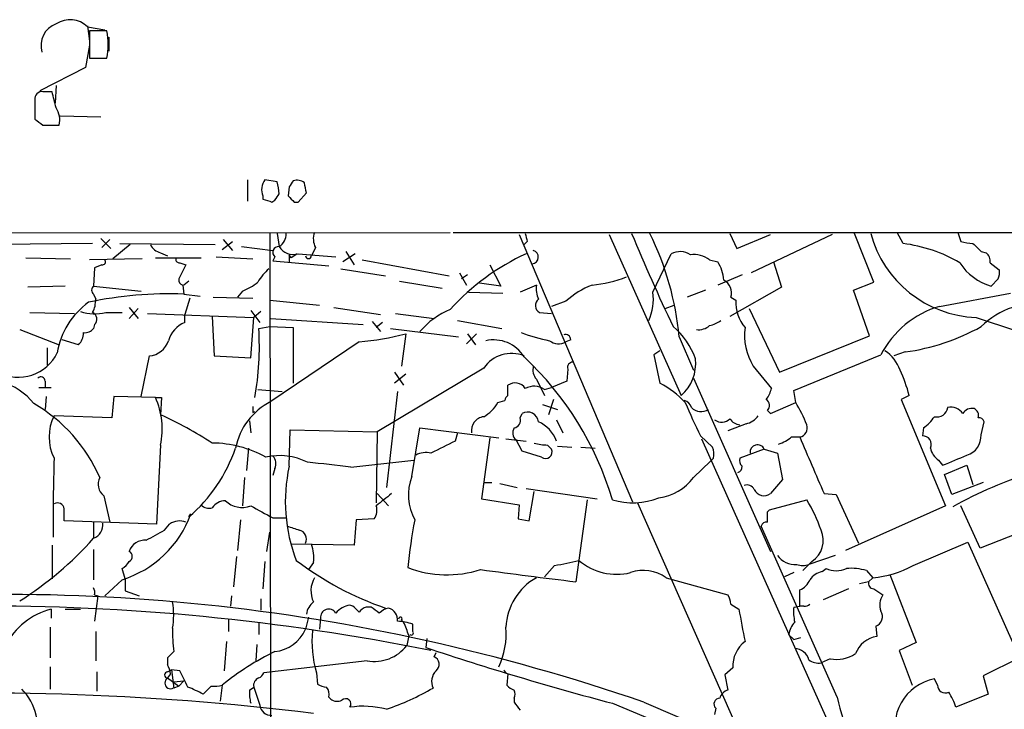
# Model space of a CAD drawing. Extents: x 1 to 1044, y 5 to 871.
# Drawn here: x 109 to 191, y 813 to 871 of the extents above; entities that cross this region are included whole.
import ezdxf

# ---------------------------------------------------------------- set-up
doc = ezdxf.new("R2010")
doc.units = 0
doc.header["$MEASUREMENT"] = 0
doc.layers.add('MAIN', color=5, linetype='CONTINUOUS')

msp = doc.modelspace()

# ---------------------------------------------------------------- linework, layer by layer
at = {"layer": 'MAIN'}
for p, q in [((114.554, 870.0346), (114.7233, 868.7646)), ((114.554, 869.95), (115.9933, 869.696)), ((116.1627, 869.6113), (114.7233, 869.6113)), ((114.7233, 869.6113), (114.7233, 867.3253)), ((116.332, 869.1033), (116.332, 867.918)), ((114.7233, 868.426), (114.3847, 866.5633)), ((114.7233, 867.3253), (116.1627, 867.3253)), ((114.3847, 866.5633), (110.5747, 864.616)), ((111.9293, 865.0393), (111.8447, 863.6)), ((111.5907, 864.5313), (110.8287, 864.5313)), ((110.1513, 863.854), (110.1513, 862.2453)), ((110.1513, 863.7693), (110.1513, 862.584)), ((112.268, 862.4993), (115.6547, 862.4146)), ((110.8287, 861.7373), (112.1833, 861.7373)), ((127.9313, 857.1653), (127.9313, 855.3873)), ((130.3867, 856.996), (129.3707, 857.1653)), ((129.2013, 855.8106), (129.2013, 855.5566)), ((131.4027, 856.5726), (131.318, 855.8106)), ((132.1647, 855.3026), (132.842, 856.0646)), ((129.9633, 855.3026), (130.2173, 855.472)), ((131.826, 855.3026), (132.1647, 855.3026)), ((49.53, 852.678), (144.8647, 852.7626)), ((129.794, 852.678), (129.8787, 753.0253)), ((130.3867, 852.678), (130.556, 851.5773)), ((145.1187, 852.7626), (216.7467, 852.7626)), ((150.622, 852.5933), (160.1047, 830.2413)), ((158.1573, 852.5933), (164.1687, 839.1313)), ((168.2327, 852.678), (168.8253, 851.408)), ((168.8253, 851.408), (171.6193, 852.5933)), ((176.784, 852.5933), (170.0107, 849.376)), ((180.2553, 848.614), (178.6467, 852.678)), ((182.7107, 851.8313), (182.2027, 852.7626)), ((187.2827, 852.7626), (187.5367, 852.0006)), ((114.9773, 851.8313), (107.1033, 851.7466)), ((115.6547, 852.2546), (116.5013, 851.408)), ((116.4167, 852.17), (115.7393, 851.4926)), ((118.11, 851.7466), (116.6707, 850.5613)), ((117.2633, 851.8313), (125.222, 851.7466)), ((125.8147, 851.3233), (126.6613, 852.0006)), ((125.8993, 852.17), (126.6613, 851.2386)), ((151.2993, 852.0006), (151.0453, 851.7466)), ((120.65, 851.0693), (121.2427, 850.8153)), ((127.4233, 851.5773), (130.048, 851.2386)), ((131.4027, 850.9), (131.4027, 850.3073)), ((131.572, 850.646), (131.4027, 850.9)), ((132.1647, 850.9846), (135.2973, 850.7306)), ((133.604, 851.4926), (133.2653, 850.8153)), ((136.906, 850.9846), (135.89, 850.3073)), ((136.144, 851.154), (136.8213, 850.0533)), ((161.798, 847.7673), (163.322, 850.9846)), ((189.23, 851.154), (189.6533, 851.0693)), ((109.3893, 850.646), (113.1147, 850.5613)), ((119.126, 850.5613), (114.7233, 850.4766)), ((115.7393, 850.0533), (115.1467, 849.7993)), ((120.2267, 850.646), (124.0367, 850.646)), ((122.7667, 850.0533), (122.174, 848.868)), ((122.2587, 850.2226), (122.7667, 850.0533)), ((125.3067, 850.7306), (128.3547, 850.5613)), ((130.2173, 850.7306), (130.048, 850.392)), ((130.048, 850.392), (134.7047, 849.9686)), ((137.4987, 850.4766), (144.78, 849.122)), ((148.1667, 850.0533), (149.098, 848.2753)), ((166.5393, 850.4766), (167.2167, 850.3073)), ((171.8733, 850.3073), (172.5507, 848.1906)), ((189.992, 850.2226), (190.754, 849.63)), ((115.1467, 849.7993), (115.062, 848.2753)), ((135.7207, 849.7146), (139.446, 849.122)), ((145.6267, 849.376), (146.2193, 848.36)), ((123.0207, 848.6986), (122.5973, 848.36)), ((140.6313, 848.6986), (144.1873, 848.106)), ((146.304, 849.2066), (145.796, 848.868)), ((149.098, 848.2753), (147.32, 848.5293)), ((169.2487, 849.2066), (167.2167, 848.36)), ((178.562, 847.9366), (180.2553, 848.614)), ((190.6693, 848.868), (190.0767, 848.2753)), ((112.6913, 848.2753), (109.5587, 848.1906)), ((115.062, 848.2753), (119.0413, 847.852)), ((115.062, 847.598), (115.2313, 847.1746)), ((122.5127, 848.36), (122.5973, 847.598)), ((122.5973, 847.598), (123.952, 847.4286)), ((127.508, 847.852), (127.0847, 847.344)), ((146.3887, 847.7673), (149.2673, 847.6826)), ((152.0613, 848.36), (150.7067, 847.7673)), ((166.2007, 847.9366), (164.6767, 847.344)), ((172.5507, 848.1906), (168.2327, 845.7353)), ((179.9167, 844.1266), (178.562, 847.9366)), ((185.7587, 846.582), (191.6853, 847.6826)), ((123.1053, 847.2593), (122.682, 845.9046)), ((125.0527, 847.344), (128.3547, 847.2593)), ((129.794, 847.09), (133.9427, 846.6666)), ((154.5167, 847.0053), (153.3313, 846.582)), ((168.3173, 847.344), (168.7407, 847.09)), ((109.728, 846.074), (113.4533, 845.9893)), ((116.078, 846.074), (117.4327, 846.074)), ((118.0253, 846.4973), (118.7873, 845.566)), ((118.7873, 846.4126), (118.0253, 845.566)), ((119.5493, 845.9893), (128.4393, 845.6506)), ((128.1853, 846.2433), (128.9473, 845.2273)), ((129.032, 846.1586), (128.4393, 845.6506)), ((135.128, 846.4973), (139.0227, 845.9046)), ((140.2927, 845.9893), (143.51, 845.566)), ((152.3153, 846.074), (153.3313, 845.9893)), ((162.814, 846.4126), (163.576, 846.6666)), ((169.8413, 846.4126), (172.3813, 841.0786)), ((122.682, 845.2273), (122.682, 845.9046)), ((124.968, 845.7353), (125.1373, 842.4333)), ((128.1853, 842.264), (128.4393, 845.6506)), ((129.8787, 845.566), (137.5833, 845.058)), ((138.3453, 845.312), (139.0227, 844.4653)), ((139.192, 845.2273), (138.684, 844.804)), ((145.4573, 845.3966), (149.1827, 844.7193)), ((188.8067, 845.6506), (192.1087, 844.55)), ((108.8813, 844.6346), (112.1833, 843.3646)), ((115.1467, 845.058), (115.062, 844.7193)), ((128.8627, 844.7193), (129.794, 844.8886)), ((129.794, 844.8886), (131.7413, 844.804)), ((131.7413, 844.804), (131.7413, 840.1473)), ((139.8693, 844.7193), (145.542, 844.042)), ((141.1393, 844.296), (140.8007, 841.5866)), ((147.066, 844.296), (146.2193, 843.4493)), ((146.304, 844.296), (146.9813, 843.3646)), ((113.792, 843.3646), (112.4373, 843.788)), ((137.2447, 843.6186), (129.8787, 838.6233)), ((154.94, 843.788), (154.5167, 843.6186)), ((163.9993, 844.042), (165.1847, 841.248)), ((172.3813, 841.0786), (179.9167, 844.1266)), ((111.1673, 843.1106), (111.1673, 841.6713)), ((162.3907, 842.8566), (161.8827, 842.518)), ((182.88, 842.772), (181.9487, 842.4333)), ((119.0413, 839.0466), (119.7187, 842.4333)), ((125.1373, 842.4333), (128.1853, 842.264)), ((161.8827, 842.518), (162.3907, 840.1473)), ((173.5667, 839.5546), (180.848, 842.518)), ((147.6587, 841.4173), (138.7687, 836.0833)), ((140.208, 841.0786), (140.97, 839.978)), ((154.686, 841.3326), (154.6013, 840.3166)), ((170.18, 841.5866), (171.704, 839.724)), ((110.998, 840.3166), (110.998, 839.8086)), ((141.1393, 840.9093), (140.208, 840.1473)), ((152.0613, 840.486), (152.7387, 839.1313)), ((154.6013, 840.3166), (153.3313, 839.8086)), ((165.1847, 840.5706), (171.6193, 826.0926)), ((110.49, 839.8086), (111.506, 839.8086)), ((128.778, 839.6393), (130.81, 839.47)), ((140.462, 839.47), (139.5307, 831.4266)), ((149.6907, 839.1313), (149.6907, 839.978)), ((152.7387, 839.6393), (153.3313, 839.8086)), ((173.736, 838.5386), (173.5667, 839.5546)), ((111.0827, 839.0466), (110.998, 837.946)), ((116.7553, 839.0466), (116.586, 837.2686)), ((120.2267, 838.962), (116.7553, 839.0466)), ((120.2267, 838.962), (120.7347, 838.962)), ((120.7347, 838.962), (120.65, 837.5226)), ((148.844, 838.5386), (149.4367, 838.708)), ((153.5007, 838.7926), (153.0773, 837.5226)), ((171.6193, 837.6073), (173.736, 838.5386)), ((183.2187, 839.1313), (182.5413, 838.7926)), ((182.5413, 838.7926), (186.2667, 829.9026)), ((128.3547, 837.692), (128.524, 837.7766)), ((152.5693, 838.3693), (153.8393, 837.946)), ((171.3653, 837.8613), (171.6193, 837.6073)), ((116.586, 837.2686), (111.76, 837.438)), ((128.1007, 837.0146), (128.1853, 835.9986)), ((150.7067, 837.2686), (150.876, 837.6073)), ((153.7547, 837.0993), (154.2627, 835.9986)), ((189.23, 835.8293), (189.484, 836.93)), ((131.4027, 833.2046), (131.4873, 836.2526)), ((131.4873, 836.2526), (138.7687, 836.0833)), ((138.7687, 836.0833), (138.684, 830.1566)), ((141.6473, 832.358), (142.3247, 836.422)), ((142.3247, 836.422), (148.9287, 835.5753)), ((169.5873, 836.7606), (168.0633, 836.168)), ((184.404, 836.422), (184.3193, 835.7446)), ((145.4573, 835.9986), (145.288, 835.3213)), ((148.1667, 835.5753), (147.4893, 830.4953)), ((149.5213, 835.4906), (151.2147, 835.3213)), ((150.876, 834.4746), (150.368, 835.406)), ((165.7773, 835.7446), (166.7933, 834.8133)), ((165.862, 835.4906), (179.1547, 805.7726)), ((173.3973, 835.66), (174.0747, 835.66)), ((120.65, 834.9826), (120.3113, 828.3786)), ((128.016, 834.7286), (127.8467, 832.866)), ((152.4847, 833.9666), (150.876, 834.4746)), ((152.9927, 834.9826), (153.3313, 834.644)), ((153.8393, 834.898), (155.0247, 834.8133)), ((155.7867, 834.8133), (156.972, 834.7286)), ((171.1113, 834.644), (169.0793, 833.882)), ((171.1113, 834.644), (172.212, 834.3053)), ((136.5673, 833.12), (141.8167, 833.7126)), ((165.1847, 832.2733), (166.624, 833.628)), ((166.878, 833.882), (166.624, 833.628)), ((172.212, 834.3053), (172.6353, 832.104)), ((185.674, 833.7126), (186.0127, 833.2893)), ((130.2173, 833.0353), (130.048, 832.4426)), ((186.182, 832.5273), (188.0447, 833.2893)), ((188.0447, 833.2893), (188.5527, 831.6806)), ((127.6773, 832.2733), (127.508, 829.9026)), ((172.6353, 832.104), (171.6193, 830.9186)), ((186.7747, 830.834), (186.182, 832.5273)), ((147.6587, 831.85), (148.336, 831.85)), ((149.0133, 831.7653), (150.4527, 831.4266)), ((151.2147, 831.342), (157.1413, 830.4953)), ((189.3993, 831.85), (186.7747, 830.834)), ((115.9087, 830.7493), (116.4167, 828.548)), ((138.7687, 830.9186), (139.7, 829.9026)), ((147.4893, 830.4953), (150.622, 829.9873)), ((151.4687, 828.6326), (151.892, 831.088)), ((156.2947, 830.4106), (155.3633, 823.5526)), ((171.5347, 829.564), (174.6673, 830.4106)), ((176.1067, 830.9186), (177.1227, 830.834)), ((177.1227, 830.834), (178.9853, 826.77)), ((150.622, 829.9873), (150.5373, 828.802)), ((160.528, 830.1566), (171.704, 804.8413)), ((171.3653, 829.3946), (171.5347, 829.564)), ((186.2667, 829.9026), (177.8847, 826.1773)), ((189.1453, 826.3466), (187.5367, 829.9026)), ((123.0207, 828.9713), (123.19, 829.2253)), ((127.3387, 828.7173), (127.0847, 826.1773)), ((130.048, 828.8866), (131.1487, 828.8866)), ((136.9907, 828.7173), (136.8213, 826.6006)), ((138.5147, 828.802), (136.9907, 828.7173)), ((150.5373, 828.802), (151.4687, 828.6326)), ((195.072, 828.7173), (189.1453, 826.3466)), ((120.3113, 828.3786), (112.6067, 828.6326)), ((115.062, 828.548), (115.062, 827.1933)), ((120.9887, 827.8706), (121.412, 828.3786)), ((177.2073, 813.9006), (170.8573, 828.2093)), ((129.54, 826.0926), (129.794, 827.7013)), ((111.5907, 826.6006), (111.5907, 823.8066)), ((115.062, 826.262), (115.062, 823.722)), ((136.8213, 826.6006), (131.572, 826.6853)), ((183.5573, 824.9073), (188.1293, 826.8546)), ((188.1293, 826.8546), (192.4473, 817.2026)), ((127, 825.6693), (126.746, 823.1293)), ((177.038, 825.754), (174.8367, 824.992)), ((117.6867, 823.8066), (117.4327, 824.6533)), ((129.3707, 825.246), (129.2013, 822.96)), ((133.4347, 825.1613), (133.0113, 824.5686)), ((153.5853, 824.9073), (152.7387, 823.976)), ((175.0907, 825.246), (174.3287, 824.484)), ((175.9373, 824.3993), (176.276, 824.6533)), ((117.4327, 823.722), (115.9933, 822.3673)), ((117.6867, 823.8066), (117.6867, 822.7906)), ((162.8987, 823.8913), (168.0633, 822.452)), ((173.5667, 824.3146), (172.8047, 823.976)), ((179.6627, 824.484), (180.1707, 823.8913)), ((180.1707, 823.8913), (179.832, 823.5526)), ((181.61, 824.1453), (183.8113, 818.4726)), ((178.1387, 822.96), (176.022, 822.0286)), ((179.832, 823.5526), (179.07, 823.3833)), ((180.2553, 822.96), (181.0173, 822.452)), ((115.1467, 822.452), (115.4007, 822.3673)), ((115.4007, 822.3673), (115.1467, 820.2506)), ((117.6867, 822.7906), (118.872, 822.3673)), ((126.5767, 822.3673), (126.492, 821.5206)), ((129.032, 822.1133), (129.032, 821.182)), ((174.0747, 821.5206), (174.0747, 822.8753)), ((111.506, 821.2666), (111.506, 820.5046)), ((112.6913, 821.2666), (113.9613, 821.2666)), ((136.7367, 821.5206), (136.4827, 821.6053)), ((138.2607, 821.436), (137.8373, 821.436)), ((168.3173, 821.69), (168.9947, 821.2666)), ((173.5667, 821.436), (174.0747, 821.5206)), ((174.4133, 821.5206), (174.0747, 821.5206)), ((126.3227, 820.42), (126.3227, 819.404)), ((133.0113, 820.5893), (132.7573, 819.5733)), ((134.0273, 820.5046), (133.9427, 819.5733)), ((111.4213, 819.7426), (111.4213, 817.2026)), ((128.8627, 820.0813), (128.8627, 819.15)), ((140.8007, 820.3353), (140.97, 820.166)), ((141.732, 819.404), (141.732, 819.9966)), ((180.4247, 819.8273), (180.5093, 818.9806)), ((115.2313, 819.404), (115.2313, 816.9486)), ((141.3933, 819.0653), (141.224, 818.2186)), ((142.9173, 818.8113), (142.8327, 818.0493)), ((173.1433, 819.15), (173.5667, 818.7266)), ((173.5667, 818.7266), (174.1593, 818.896)), ((126.1533, 818.5573), (125.984, 816.102)), ((128.6933, 818.3033), (128.6087, 816.9486)), ((183.8113, 818.4726), (182.372, 817.7953)), ((121.7507, 817.7106), (121.2427, 817.2026)), ((121.2427, 817.2026), (121.2427, 816.61)), ((143.51, 817.2873), (143.6793, 817.626)), ((182.372, 817.7953), (183.4727, 814.9166)), ((192.4473, 817.2026), (189.3993, 815.6786)), ((111.4213, 816.4406), (111.4213, 814.578)), ((137.922, 816.9486), (129.286, 815.9326)), ((168.4867, 816.356), (167.8093, 815.7633)), ((176.6147, 817.118), (175.8527, 816.7793)), ((115.316, 816.0173), (115.316, 814.4086)), ((121.2427, 816.0173), (121.5813, 816.1866)), ((121.4967, 815.848), (121.2427, 815.5093)), ((121.2427, 815.5093), (122.174, 814.832)), ((121.5813, 816.1866), (121.7507, 814.6626)), ((122.2587, 816.102), (121.5813, 816.1866)), ((133.6887, 815.9326), (133.7733, 815.0013)), ((149.6907, 815.848), (149.606, 814.9166)), ((167.8093, 815.7633), (168.0633, 814.4933)), ((189.3993, 815.6786), (189.8227, 814.1546)), ((121.7507, 815.1706), (122.5973, 815.2553)), ((122.174, 814.832), (121.7507, 814.6626)), ((122.5973, 815.2553), (122.174, 814.832)), ((124.8833, 814.832), (124.206, 814.1546)), ((125.8147, 814.9166), (125.6453, 813.562)), ((128.1007, 814.4933), (128.4393, 814.7473)), ((128.4393, 814.7473), (128.9473, 813.2233)), ((185.5893, 814.9166), (185.3353, 815.4246)), ((134.7047, 813.9006), (134.874, 813.7313)), ((189.8227, 814.1546), (187.1133, 813.054)), ((150.1987, 813.816), (150.1987, 813.4773)), ((158.4113, 813.3926), (170.0107, 808.5666)), ((161.036, 813.4773), (169.164, 810.006)), ((167.0473, 812.9693), (166.9627, 812.4613))]:
    msp.add_line(p, q, dxfattribs=at)
for centre, radius, start, end in [((112.5704, 868.4018), 1.9128, 109.582094, 197.289697), ((113.0851, 868.4594), 2.0927, 45.420103, 123.52453), ((110.4436, 868.4683), 5.8322, 348.697967, 11.302033), ((110.744, 863.9386), 0.5987, 81.867191, 188.123335), ((-226.8914, 779.2098), 349.07, 13.918666, 14.147865), ((110.3781, 862.1608), 1.8542, 346.797167, 33.218698), ((237.4899, 1031.3411), 211.6802, 233.018207, 233.24739), ((130.4811, 856.3385), 1.3844, 143.328758, 202.415478), ((127.4238, 855.9802), 3.1322, 359.996342, 18.923755), ((258.5719, 772.1767), 152.6259, 146.200557, 146.42974), ((132.0377, 856.0647), 1.0583, 53.127937, 106.265186), ((-78.8887, 814.1687), 215.8359, 11.192733, 11.421947), ((3.3982, 940.3932), 152.626, 326.192759, 326.421963), ((258.5969, 982.5814), 179.6406, 224.885409, 225.114546), ((193.0872, 1045.9443), 200.8205, 251.450469, 251.679634), ((129.9351, 852.6216), 1.2149, 300.734064, 2.66081), ((134.9377, 852.2194), 1.5189, 159.044823, 208.588181), ((320.5586, 894.6627), 174.553, 193.91764, 194.146831), ((319.8651, 919.2438), 173.1516, 202.60877, 205.430926), ((139.3649, 841.7052), 24.745, 5.418819, 26.323261), ((189.186, 855.1562), 9.5132, 195.099871, 267.714951), ((120.9607, 852.3256), 1.2941, 206.576931, 256.108716), ((181.2385, 839.7009), 12.2194, 59.436388, 83.080168), ((189.5728, 861.0865), 9.3112, 257.369009, 263.710297), ((358.2162, 1020.8174), 239.4619, 224.885392, 225.114575), ((130.5021, 851.1078), 0.4726, 83.450945, 232.945841), ((131.7414, 852.3153), 1.3964, 211.905347, 287.646037), ((216.4759, 723.8154), 152.6259, 123.57026, 123.799443), ((159.5231, 832.9969), 19.8138, 114.791904, 137.71501), ((151.665, 850.696), 0.5609, 275.903689, 75.304786), ((164.0523, 849.5346), 1.6235, 57.24569, 116.732347), ((165.1941, 848.6332), 2.2821, 53.88033, 96.627991), ((189.0065, 850.3195), 0.9902, 354.384402, 49.217958), ((115.7958, 850.3072), 0.2602, 257.454468, 40.620402), ((122.2164, 850.519), 0.2994, 171.878017, 278.121983), ((133.0114, 850.8153), 0.2434, 180, 0), ((164.6754, 848.6135), 3.054, 3.187219, 33.683824), ((191.361, 852.7488), 4.6542, 212.872656, 253.981723), ((132.5466, 846.3694), 4.3864, 130.303627, 149.221727), ((189.1891, 849.4182), 1.5792, 339.609571, 7.70781), ((122.6226, 848.8002), 0.4537, 171.405541, 255.982133), ((125.7329, 852.2498), 4.7425, 291.98066, 309.947262), ((155.7134, 859.086), 10.7729, 275.350728, 291.128925), ((167.1576, 847.7082), 1.2155, 342.565274, 62.188989), ((121.2793, 815.9924), 31.6331, 87.612065, 102.118009), ((115.3161, 847.9366), 0.4234, 126.878017, 233.113861), ((154.2206, 848.0638), 2.1795, 172.189251, 204.077796), ((159.3431, 841.6285), 7.2253, 111.304417, 131.912237), ((157.4806, 847.1746), 4.3579, 335.921105, 7.8168), ((118.4507, 841.6268), 6.5235, 125.757195, 170.644095), ((113.0044, 847.1089), 2.2279, 332.320395, 1.689901), ((152.6399, 846.6525), 0.6633, 128.087854, 240.702942), ((171.8583, 846.8592), 3.1261, 175.766042, 221.103855), ((115.1546, 849.4924), 3.5409, 250.305686, 285.116324), ((114.701, 845.5058), 0.6318, 314.865338, 64.067622), ((147.4679, 840.1151), 6.7362, 112.733644, 139.77493), ((188.0707, 838.7894), 8.1283, 106.525187, 152.6957), ((194.0378, 839.9899), 6.8638, 108.545553, 134.463449), ((123.54, 843.1006), 2.2933, 111.971216, 164.763288), ((166.0528, 847.2801), 2.3575, 281.90906, 306.972457), ((112.8748, 844.3429), 1.341, 313.153753, 1.610952), ((114.3122, 845.3661), 0.9902, 264.384402, 319.217958), ((105.6683, 843.1952), 23.2444, 349.506916, 3.759491), ((135.7866, 863.5363), 19.971, 274.18694, 285.546701), ((157.2341, 862.444), 19.178, 250.36985, 257.740964), ((159.7946, 840.3521), 5.852, 18.194069, 50.824121), ((165.6057, 846.0496), 1.4248, 263.26902, 310.938897), ((174.41, 844.157), 4.9498, 172.489193, 211.285359), ((180.5938, 860.2143), 17.5915, 277.467313, 299.401736), ((119.522, 844.3362), 1.913, 275.901621, 340.680413), ((148.4958, 840.7916), 2.9873, 31.412745, 102.917418), ((153.9012, 844.6509), 1.2018, 232.043063, 300.805147), ((154.4791, 843.7692), 0.4613, 2.335786, 106.600508), ((108.7918, 844.2237), 3.5697, 241.770122, 334.507396), ((149.987, 839.8088), 2.8298, 68.0388, 145.361445), ((179.5819, 840.284), 3.0321, 18.537728, 58.043891), ((132.669, 822.7685), 26.8527, 16.534541, 46.816546), ((155.1281, 841.4644), 0.4613, 92.335786, 196.600508), ((161.8586, 841.7841), 3.5177, 311.049861, 6.450632), ((153.0349, 841.2903), 1.2629, 166.430326, 219.560428), ((171.8811, 836.2453), 11.6992, 14.281406, 25.316103), ((105.92, 835.1589), 5.2965, 38.471773, 109.637815), ((110.6593, 840.3448), 0.3399, 355.240558, 138.363661), ((150.2912, 839.1761), 1.0018, 33.15237, 126.827576), ((151.8602, 838.2736), 1.6238, 57.24845, 116.722847), ((158.6638, 833.047), 8.019, 43.221814, 62.305319), ((169.3972, 840.2105), 2.3575, 323.027543, 348.09094), ((114.3676, 836.3265), 6.4246, 347.925549, 24.21884), ((132.3936, 833.635), 5.5864, 116.755402, 168.710785), ((146.219, 839.9783), 2.9939, 298.742881, 331.257119), ((149.9869, 838.6657), 0.5518, 122.463229, 175.603684), ((164.2532, 837.9459), 0.7807, 12.531992, 77.460844), ((216.2037, 860.3513), 56.1098, 202.876752, 206.011107), ((170.924, 838.2907), 0.6157, 315.783022, 54.598617), ((162.9394, 831.9762), 12.6345, 21.837788, 31.292112), ((103.3601, 826.942), 13.3231, 23.587885, 59.776004), ((255.3546, 837.946), 127.0002, 179.885409, 180.114592), ((151.3416, 836.8451), 0.8932, 5.454625, 121.419226), ((165.849, 839.0001), 1.2157, 226.703202, 299.882253), ((185.5394, 838.2345), 0.9045, 256.95933, 352.427124), ((186.7042, 836.9442), 1.2014, 33.500916, 102.899177), ((188.4538, 837.1982), 0.8524, 77.56816, 151.318192), ((188.4258, 837.4803), 0.5895, 338.954813, 68.976444), ((115.2741, 835.66), 3.9383, 153.162337, 206.837663), ((106.7718, 807.1259), 33.415, 57.005985, 65.460017), ((147.8118, 836.1802), 1.1831, 97.435584, 188.829373), ((150.1088, 837.0516), 0.636, 278.12628, 19.947705), ((151.046, 834.2814), 2.9015, 21.00235, 65.901371), ((167.5511, 837.84), 0.946, 231.536944, 316.096436), ((169.1636, 837.7759), 1.1031, 212.449681, 265.617229), ((169.2487, 838.3691), 1.6437, 281.887581, 325.496863), ((182.3308, 839.4265), 3.6504, 304.606903, 325.393097), ((189.0438, 836.82), 0.4537, 14.030118, 98.594459), ((150.9086, 836.0182), 0.8167, 150.36824, 228.554055), ((173.9324, 836.4238), 0.777, 280.553515, 18.940987), ((398.2618, 326.8337), 567.9396, 116.450455, 116.679647), ((171.2472, 838.3343), 3.4314, 287.809238, 308.798798), ((1360.4457, 1341.2914), 1289.6276, 203.0837062, 203.312888), ((184.3701, 835.0447), 0.7017, 333.230491, 94.151351), ((187.5501, 835.7437), 1.6821, 287.100225, 2.917007), ((114.4896, 838.9382), 13.1194, 310.561646, 341.284559), ((124.9088, 825.8419), 9.3103, 60.769065, 89.635679), ((153.0693, 839.1409), 4.159, 253.55635, 268.944674), ((152.8233, 834.4112), 0.5588, 232.707702, 24.620458), ((165.1195, 834.1916), 1.7855, 350.014884, 20.376521), ((170.5454, 834.3811), 0.624, 24.918154, 186.976966), ((186.6053, 835.0672), 1.6439, 191.886863, 235.491118), ((280.2219, 828.4188), 168.5505, 178.142555, 180.387798), ((130.6135, 829.0192), 5.0812, 62.919062, 103.175824), ((129.3709, 833.4164), 0.9282, 335.759871, 43.157737), ((142.8327, 832.6326), 1.7254, 75.798653, 119.387781), ((169.6724, 833.6704), 0.6297, 160.365149, 227.709785), ((-24.6602, 1341.7463), 550.374, 292.50607, 292.735238), ((144.7735, 830.2516), 13.693, 167.545896, 201.062145), ((123.898, 740.0245), 93.9536, 82.250267, 84.485514), ((168.7997, 833.1371), 0.454, 284.057665, 8.549485), ((116.6243, 831.708), 1.1963, 151.800452, 233.26133), ((145.7415, 830.8144), 4.3755, 159.342496, 208.638572), ((161.8063, 834.7231), 4.1731, 276.877235, 324.052775), ((203.3729, 800.3694), 33.7627, 106.767578, 119.281969), ((169.672, 831.0033), 0.6448, 23.197424, 113.197424), ((171.0871, 831.6684), 0.9195, 206.559477, 305.366724), ((126.1113, 828.9284), 1.3982, 91.745882, 144.853892), ((127.4568, 831.7632), 1.9981, 225.995625, 291.382348), ((393.3188, 512.9109), 406.5988, 128.545221, 128.774404), ((160.125, 835.8668), 5.719, 252.56338, 292.417954), ((163.709, 823.7498), 12.8238, 18.743947, 31.292552), ((112.0422, 829.5781), 0.5689, 7.11877, 119.742383), ((-141.3932, 829.1406), 254.0004, 359.885409, 0.114591), ((124.714, 830.6363), 0.938, 223.777634, 285.710475), ((383.1174, 1295.0709), 530.445, 241.275376, 241.504559), ((137.4982, 829.5217), 1.2455, 324.70083, 17.80794), ((114.7861, 832.2539), 8.933, 287.233918, 340.181836), ((183.1692, 820.5379), 42.0707, 168.789131, 174.270367), ((-40.2846, 828.9713), 211.6503, 359.885409, 0.114591), ((114.5965, 828.3362), 1.2341, 292.160931, 5.911556), ((-91.4444, 1208.4854), 435.8847, 298.938101, 299.167261), ((122.2587, 827.1087), 1.5263, 70.559549, 123.693191), ((216.4187, 1082.0471), 267.7502, 251.448768, 251.677944), ((132.0936, 827.1312), 0.7556, 331.444005, 78.108608), ((171.2978, 828.099), 0.4541, 81.450515, 165.942335), ((173.9484, 827.0006), 2.0936, 303.065398, 24.553802), ((93.1762, 846.699), 29.3166, 302.391913, 318.291006), ((119.3438, 825.6329), 1.3963, 85.032925, 160.778698), ((130.3017, 825.5845), 3.1614, 352.307152, 20.377018), ((117.8138, 825.6693), 0.4732, 296.548806, 63.451194), ((173.7019, 826.8203), 1.8322, 215.590754, 273.717761), ((116.7128, 825.9657), 1.4969, 298.746399, 331.262154), ((148.333, 846.9559), 27.103, 232.929314, 250.858824), ((144.601, 833.4462), 9.3098, 249.289952, 287.52702), ((222.0802, 1377.843), 558.2911, 262.313235, 263.136638), ((144.612, 873.0715), 48.993, 280.553577, 282.981135), ((158.7691, 829.0419), 4.869, 229.660613, 283.857867), ((174.3287, 826.4299), 1.525, 250.542042, 289.457958), ((177.1227, 826.6005), 2.1233, 246.499175, 293.498351), ((178.3928, 820.3358), 4.3382, 72.978933, 95.602174), ((179.4839, 832.3327), 8.4693, 274.651392, 298.748138), ((135.4139, 822.7947), 2.1891, 149.937616, 205.29613), ((154.5299, 819.528), 5.0132, 119.499638, 177.546588), ((161.0182, 821.3113), 3.1926, 53.912592, 109.827785), ((173.4821, 824.3144), 1.5563, 292.381136, 337.627074), ((176.2759, 822.7907), 1.6439, 101.886863, 145.491118), ((114.2149, 822.6212), 0.947, 349.708141, 26.556934), ((180.2741, 823.4209), 0.4613, 163.411395, 267.664214), ((107.4721, 658.9153), 163.5803, 70.886096, 97.265937), ((166.7952, 821.606), 1.5244, 3.158773, 33.708831), ((182.2879, 821.6053), 1.5269, 146.321381, 199.432958), ((105.9746, 633.2394), 188.2838, 78.579595, 90.300625), ((112.978, 815.5214), 5.9308, 104.370837, 152.94933), ((114.5993, 820.7587), 7.1519, 351.146822, 8.852387), ((134.4367, 820.5939), 1.6141, 128.373748, 171.11134), ((134.7069, 820.5825), 0.6841, 30.33602, 186.539061), ((136.8604, 819.5683), 2.0717, 100.50447, 138.980841), ((9.9907, 694.2666), 179.6055, 44.885409, 45.114591), ((138.1763, 820.3351), 1.1519, 107.115163, 143.973724), ((11.5934, 651.849), 211.6704, 53.014174, 53.243346), ((140.1056, 819.7237), 1.6774, 103.993164, 134.113543), ((139.4099, 820.3364), 1.0556, 355.337779, 74.047894), ((228.8477, 831.0869), 60.6533, 189.317708, 191.921858), ((178.0568, 821.0973), 4.5029, 175.686199, 191.936301), ((174.5403, 821.9862), 0.4826, 254.742799, 322.137512), ((140.6949, 820.4411), 0.1497, 315, 188.103038), ((180.1282, 820.6317), 0.8573, 290.233771, 32.896661), ((133.378, 819.1919), 11.7213, 177.721015, 187.260283), ((140.279, 816.0336), 4.221, 69.864971, 87.515164), ((134.587, 817.0795), 7.0901, 16.265086, 25.806091), ((142.9144, 819.2241), 6.6272, 335.164657, 4.487293), ((175.2608, 818.7262), 2.1595, 138.185346, 168.682262), ((129.8801, 820.8336), 3.1411, 276.162529, 336.345138), ((142.41, 818.5574), 9.1077, 174.131663, 196.749919), ((141.605, 819.277), 0.1796, 225, 45), ((180.9082, 816.67), 2.3448, 99.794945, 158.186339), ((138.538, 820.2745), 3.3825, 259.506981, 322.569078), ((221.9223, 1054.25), 249.0902, 251.487359, 255.228081), ((171.0659, 816.5007), 2.5833, 127.238083, 183.21108), ((173.6074, 816.6886), 1.2768, 15.663681, 88.029551), ((139.6924, 797.9146), 21.9467, 115.577506, 129.222674), ((143.2574, 816.6465), 0.6888, 307.769932, 68.485901), ((177.165, 819.8698), 2.8063, 258.691269, 303.927333), ((118.5694, 815.2956), 2.979, 10.68641, 26.182282), ((175.5987, 817.9225), 1.171, 229.405074, 282.526685), ((121.2427, 815.7633), 0.254, 90, 270), ((121.4967, 815.0859), 0.4859, 120.961734, 300.967801), ((-216.0875, 646.0947), 378.6564, 26.448775, 26.677951), ((129.0994, 814.8791), 0.6732, 110.58593, 191.29157), ((128.5666, 816.2287), 0.778, 292.371723, 337.628278), ((144.5633, 815.2039), 1.2602, 134.546684, 205.43852), ((149.8176, 816.3136), 0.4826, 195.257201, 254.754253), ((118.5299, 803.6491), 11.9408, 61.617739, 68.346411), ((125.1374, 817.2034), 2.385, 263.883985, 286.498134), ((134.6202, 816.2719), 1.527, 236.315136, 266.812677), ((133.773, 814.1545), 0.9657, 344.75633, 37.8703), ((131.9892, 834.5583), 22.9483, 289.185662, 299.890401), ((150.5377, 815.5945), 1.1522, 216.039438, 252.889228), ((186.0818, 811.4381), 4.0558, 100.606204, 200.677243), ((186.2243, 814.8864), 0.6357, 177.277119, 297.790443), ((105.3811, 582.3026), 231.9462, 83.053139, 103.890287), ((105.7793, 811.3464), 4.5984, 341.946069, 44.64934), ((131.4489, 814.197), 3.3613, 174.942766, 193.846069), ((149.6058, 814.1547), 0.6828, 330.262404, 29.730309), ((168.3597, 813.5196), 1.0178, 106.930557, 163.069443), ((199.0012, 818.6449), 22.3043, 192.281079, 231.10586), ((182.8894, 811.8563), 4.3904, 15.83085, 34.198608), ((129.9058, 813.3405), 0.9656, 186.971202, 273.413848), ((135.4094, 814.4562), 0.9012, 233.550995, 296.058953), ((136.1203, 813.3232), 0.4515, 323.39409, 134.246152), ((137.6194, 806.0006), 7.1444, 74.483015, 99.154864), ((319.7616, 940.1264), 211.6402, 216.756611, 216.985816), ((167.395, 813.3213), 0.4948, 91.042258, 225.352106)]:
    msp.add_arc(centre, radius, start, end, dxfattribs=at)

doc.saveas('drawing.dxf')
